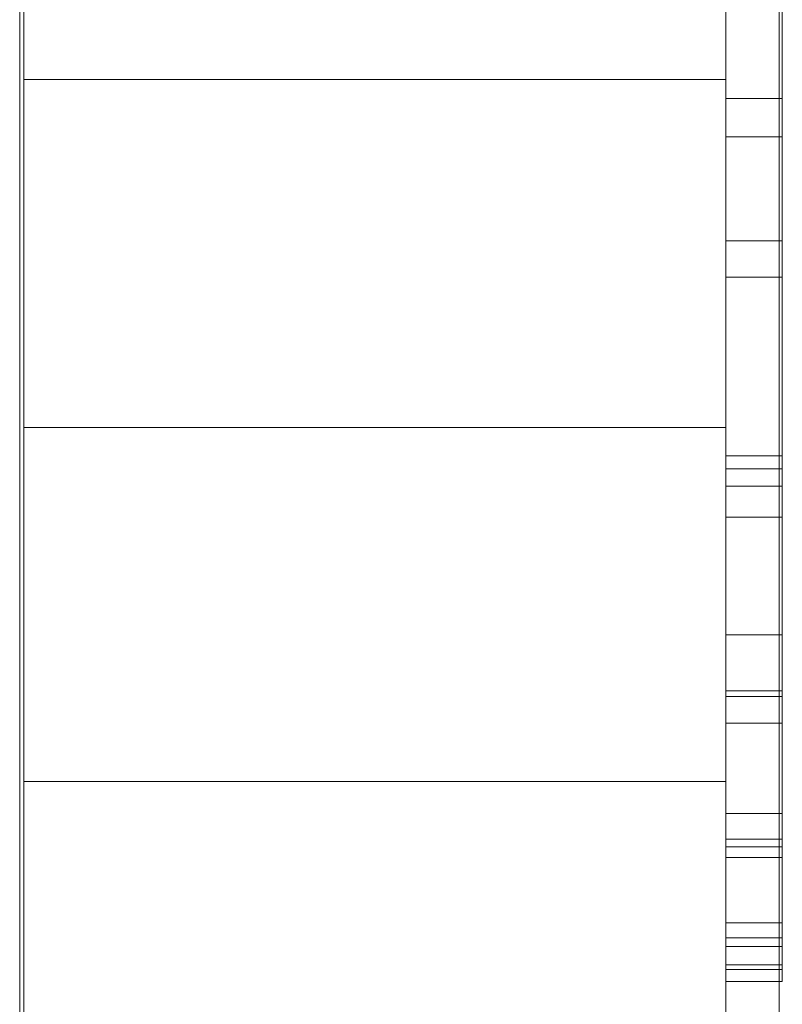
# Model space of a CAD drawing. Units: inches. Extents: x 6969 to 14012, y 102 to 5082.
# Drawn here: x 13223 to 13240, y 2735 to 2757 of the extents above; entities that cross this region are included whole.
import ezdxf

# ---------------------------------------------------------------- set-up
doc = ezdxf.new("R2010")
doc.units = ezdxf.units.IN
doc.header["$MEASUREMENT"] = 0

# ---------------------------------------------------------------- blocks, each defined once
blk = doc.blocks.new('5005_DWG-663882-South')
at = {"lineweight": 9}
for p, q in [((68381.285, 3.404), (68381.285, 218.798)), ((68397.518, 52.32), (68397.518, 58.452)), ((68381.375, 51.053), (68381.375, 58.243)), ((68396.375, 51.053), (68396.375, 58.243)), ((68397.584, 50.644), (68397.584, 54.466)), ((68397.584, 50.644), (68397.584, 54.466)), ((68397.584, 50.644), (68397.584, 54.466)), ((68397.584, 50.644), (68397.584, 54.466)), ((68397.584, 50.644), (68397.584, 54.466)), ((68397.584, 50.644), (68397.584, 54.466)), ((68397.584, 50.644), (68397.584, 54.466)), ((68397.584, 50.644), (68397.584, 54.466)), ((68397.584, 50.644), (68397.584, 54.466)), ((68397.584, 50.644), (68397.584, 54.466)), ((68397.584, 50.644), (68397.584, 54.466)), ((68397.584, 50.644), (68397.584, 54.466)), ((68397.584, 50.644), (68397.584, 54.466)), ((68397.584, 50.644), (68397.584, 54.466)), ((68397.584, 50.644), (68397.584, 54.466)), ((68397.584, 50.644), (68397.584, 54.466)), ((68397.584, 50.644), (68397.584, 54.466)), ((68397.584, 50.644), (68397.584, 54.466)), ((68397.584, 50.644), (68397.584, 54.466)), ((68397.584, 50.644), (68397.584, 54.466)), ((68397.584, 50.644), (68397.584, 54.466)), ((68397.584, 50.644), (68397.584, 54.466)), ((68397.584, 54.466), (68397.584, 50.644)), ((68397.584, 50.644), (68397.584, 53.549)), ((68397.518, 47.435), (68397.518, 52.32)), ((68397.584, 50.644), (68397.584, 52.338)), ((68381.375, 43.608), (68381.375, 51.053)), ((68396.375, 51.053), (68381.375, 51.053)), ((68396.375, 43.608), (68396.375, 51.053)), ((68397.584, 50.644), (68396.376, 50.644)), ((68397.584, 50.644), (68396.376, 50.644)), ((68397.584, 50.644), (68397.584, 49.827)), ((68397.584, 47.602), (68397.584, 50.644)), ((68397.584, 46.822), (68397.584, 50.644)), ((68397.584, 46.822), (68397.584, 50.644)), ((68397.584, 46.822), (68397.584, 50.644)), ((68397.584, 46.822), (68397.584, 50.644)), ((68397.584, 46.822), (68397.584, 50.644)), ((68397.584, 46.822), (68397.584, 50.644)), ((68397.584, 46.822), (68397.584, 50.644)), ((68397.584, 46.822), (68397.584, 50.644)), ((68397.584, 46.822), (68397.584, 50.644)), ((68397.584, 46.822), (68397.584, 50.644)), ((68397.584, 46.822), (68397.584, 50.644)), ((68397.584, 46.822), (68397.584, 50.644)), ((68397.584, 46.822), (68397.584, 50.644)), ((68397.584, 46.822), (68397.584, 50.644)), ((68397.584, 46.822), (68397.584, 50.644)), ((68397.584, 46.822), (68397.584, 50.644)), ((68397.584, 46.822), (68397.584, 50.644)), ((68397.584, 46.822), (68397.584, 50.644)), ((68397.584, 46.822), (68397.584, 50.644)), ((68397.584, 46.822), (68397.584, 50.644)), ((68397.584, 46.822), (68397.584, 50.644)), ((68397.584, 46.822), (68397.584, 50.644)), ((68397.584, 50.644), (68397.584, 49.827)), ((68397.584, 49.827), (68396.376, 49.827)), ((68397.584, 47.602), (68397.584, 49.827)), ((68397.584, 47.602), (68396.376, 47.602)), ((68397.584, 47.602), (68396.376, 47.602)), ((68397.584, 46.822), (68397.584, 47.602)), ((68397.584, 47.602), (68397.584, 46.822)), ((68397.518, 43.99), (68397.518, 47.435)), ((68397.584, 46.822), (68396.376, 46.822)), ((68397.584, 46.822), (68396.376, 46.822)), ((68397.584, 46.822), (68397.584, 43)), ((68397.584, 46.822), (68397.584, 43)), ((68397.584, 43), (68397.584, 46.822)), ((68397.584, 43), (68397.584, 46.822)), ((68397.584, 43), (68397.584, 46.822)), ((68397.584, 43), (68397.584, 46.822)), ((68397.584, 43), (68397.584, 46.822)), ((68397.584, 43), (68397.584, 46.822)), ((68397.584, 43), (68397.584, 46.822)), ((68397.584, 43), (68397.584, 46.822)), ((68397.584, 43), (68397.584, 46.822)), ((68397.584, 43), (68397.584, 46.822)), ((68397.584, 43), (68397.584, 46.822)), ((68397.584, 43), (68397.584, 46.822)), ((68397.584, 43), (68397.584, 46.822)), ((68397.584, 43), (68397.584, 46.822)), ((68397.584, 43), (68397.584, 46.822)), ((68397.584, 43), (68397.584, 46.822)), ((68397.584, 43), (68397.584, 46.822)), ((68397.584, 43), (68397.584, 46.822)), ((68397.584, 43), (68397.584, 46.822)), ((68397.584, 43), (68397.584, 46.822)), ((68397.584, 43), (68397.584, 46.822)), ((68397.584, 46.822), (68397.584, 43)), ((68397.518, 40.775), (68397.518, 43.99)), ((68381.375, 36.037), (68381.375, 43.608)), ((68396.375, 43.608), (68381.375, 43.608)), ((68396.375, 36.037), (68396.375, 43.608)), ((68397.584, 43), (68396.376, 43)), ((68397.584, 43), (68396.376, 43)), ((68397.584, 42.725), (68397.584, 43)), ((68397.584, 42.355), (68397.584, 43)), ((68397.584, 39.178), (68397.584, 43)), ((68397.584, 39.178), (68397.584, 43)), ((68397.584, 39.178), (68397.584, 43)), ((68397.584, 39.178), (68397.584, 43)), ((68397.584, 39.178), (68397.584, 43)), ((68397.584, 39.178), (68397.584, 43)), ((68397.584, 39.178), (68397.584, 43)), ((68397.584, 39.178), (68397.584, 43)), ((68397.584, 39.178), (68397.584, 43)), ((68397.584, 39.178), (68397.584, 43)), ((68397.584, 39.178), (68397.584, 43)), ((68397.584, 39.178), (68397.584, 43)), ((68397.584, 39.178), (68397.584, 43)), ((68397.584, 39.178), (68397.584, 43)), ((68397.584, 39.178), (68397.584, 43)), ((68397.584, 39.178), (68397.584, 43)), ((68397.584, 39.178), (68397.584, 43)), ((68397.584, 39.178), (68397.584, 43)), ((68397.584, 39.178), (68397.584, 43)), ((68397.584, 43), (68397.584, 42.725)), ((68397.584, 43), (68397.584, 39.178)), ((68397.584, 43), (68397.584, 41.692)), ((68397.584, 42.725), (68396.376, 42.725)), ((68397.584, 42.355), (68397.584, 42.725)), ((68397.584, 42.355), (68396.376, 42.355)), ((68397.584, 42.355), (68396.376, 42.355)), ((68397.584, 42.355), (68397.584, 39.178)), ((68397.584, 41.692), (68397.584, 42.355)), ((68397.584, 41.692), (68396.376, 41.692)), ((68397.584, 39.178), (68397.584, 41.692)), ((68397.518, 36.32), (68397.518, 40.775)), ((68397.584, 39.178), (68396.376, 39.178)), ((68397.584, 39.178), (68396.376, 39.178)), ((68397.584, 39.178), (68397.584, 37.978)), ((68397.584, 37.978), (68397.584, 39.178)), ((68397.584, 35.356), (68397.584, 39.178)), ((68397.584, 35.356), (68397.584, 39.178)), ((68397.584, 39.178), (68397.584, 35.356)), ((68397.584, 39.178), (68397.584, 35.356)), ((68397.584, 39.178), (68397.584, 35.356)), ((68397.584, 39.178), (68397.584, 35.356)), ((68397.584, 39.178), (68397.584, 35.356)), ((68397.584, 39.178), (68397.584, 35.356)), ((68397.584, 39.178), (68397.584, 35.356)), ((68397.584, 39.178), (68397.584, 35.356)), ((68397.584, 39.178), (68397.584, 35.356)), ((68397.584, 39.178), (68397.584, 35.356)), ((68397.584, 39.178), (68397.584, 35.356)), ((68397.584, 39.178), (68397.584, 35.356)), ((68397.584, 39.178), (68397.584, 35.356)), ((68397.584, 39.178), (68397.584, 35.356)), ((68397.584, 39.178), (68397.584, 35.356)), ((68397.584, 39.178), (68397.584, 35.356)), ((68397.584, 39.178), (68397.584, 37.86)), ((68397.584, 39.178), (68397.584, 37.289)), ((68397.584, 37.978), (68396.376, 37.978)), ((68397.584, 37.978), (68396.376, 37.978)), ((68397.584, 37.978), (68397.584, 37.86)), ((68397.584, 37.289), (68397.584, 37.978)), ((68397.584, 37.86), (68396.376, 37.86)), ((68397.584, 37.86), (68397.584, 35.356)), ((68397.584, 37.289), (68396.376, 37.289)), ((68397.584, 35.356), (68397.584, 37.289)), ((68397.518, 29.192), (68397.518, 36.32)), ((68381.375, 29.06), (68381.375, 36.037)), ((68396.375, 36.037), (68381.375, 36.037)), ((68396.375, 29.06), (68396.375, 36.037)), ((68397.584, 35.356), (68396.376, 35.356)), ((68397.584, 35.356), (68396.376, 35.356)), ((68397.584, 34.809), (68397.584, 35.356)), ((68397.584, 34.64), (68397.584, 35.356)), ((68397.584, 33.018), (68397.584, 35.356)), ((68397.584, 35.356), (68397.584, 34.809)), ((68397.584, 35.356), (68397.584, 32.122)), ((68397.584, 35.356), (68397.584, 31.765)), ((68397.584, 35.356), (68397.584, 31.765)), ((68397.584, 35.356), (68397.584, 31.765)), ((68397.584, 35.356), (68397.584, 31.765)), ((68397.584, 35.356), (68397.584, 31.765)), ((68397.584, 35.356), (68397.584, 31.765)), ((68397.584, 35.356), (68397.584, 31.765)), ((68397.584, 35.356), (68397.584, 31.765)), ((68397.584, 35.356), (68397.584, 31.765)), ((68397.584, 35.356), (68397.584, 31.765)), ((68397.584, 35.356), (68397.584, 31.765)), ((68397.584, 35.356), (68397.584, 31.765)), ((68397.584, 35.356), (68397.584, 32.018)), ((68397.584, 35.356), (68397.584, 32.697)), ((68397.584, 35.356), (68397.584, 34.413)), ((68397.584, 34.809), (68396.376, 34.809)), ((68397.584, 34.64), (68397.584, 34.809)), ((68397.584, 34.64), (68396.376, 34.64)), ((68397.584, 34.64), (68396.376, 34.64)), ((68397.584, 34.64), (68397.584, 33.018)), ((68397.584, 34.413), (68397.584, 34.64)), ((68397.584, 34.413), (68396.376, 34.413)), ((68397.584, 32.697), (68397.584, 34.413)), ((68397.584, 33.018), (68396.376, 33.018)), ((68397.584, 33.018), (68397.584, 32.512)), ((68397.584, 32.697), (68396.376, 32.697)), ((68397.584, 32.512), (68397.584, 32.697)), ((68397.584, 32.512), (68396.376, 32.512)), ((68397.584, 32.512), (68396.376, 32.512)), ((68397.584, 32.512), (68397.584, 32.122)), ((68397.584, 32.018), (68397.584, 32.512)), ((68397.584, 32.122), (68396.376, 32.122)), ((68397.584, 32.018), (68396.376, 32.018)), ((68397.584, 32.122), (68397.584, 31.765)), ((68397.584, 31.765), (68397.584, 32.018)), ((68397.584, 31.765), (68396.376, 31.765)), ((68397.584, 31.765), (68396.376, 31.765)), ((68397.584, 31.765), (68396.376, 31.765)), ((68397.584, 31.765), (68396.376, 31.765)), ((68397.584, 31.765), (68396.376, 31.765)), ((68397.584, 31.765), (68396.376, 31.765)), ((68397.584, 31.765), (68396.376, 31.765)), ((68397.584, 31.765), (68396.376, 31.765)), ((68397.584, 31.765), (68396.376, 31.765)), ((68397.584, 31.765), (68396.376, 31.765)), ((68397.584, 31.765), (68396.376, 31.765)), ((68397.584, 31.765), (68396.376, 31.765)), ((68397.584, 31.765), (68396.376, 31.765)), ((68397.584, 31.765), (68396.376, 31.765))]:
    blk.add_line(p, q, dxfattribs=at)

msp = doc.modelspace()

# ---------------------------------------------------------------- block references
at = {"lineweight": 9}
msp.add_blockref('5005_DWG-663882-South', (-55157.826, 2704.194), dxfattribs=at)

doc.saveas('drawing.dxf')
